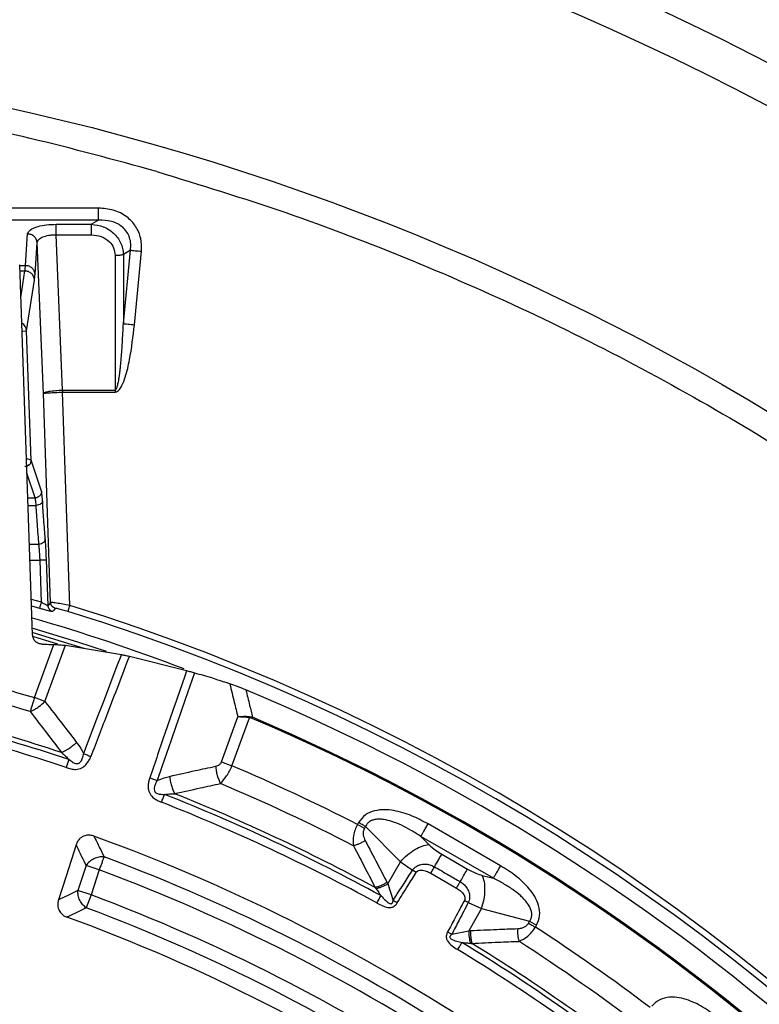
# Model space of a CAD drawing. Units: millimetres. Extents: x 400 to 16400, y 400 to 11480.
# Drawn here: x 6956 to 7072, y 3017 to 3171 of the extents above; entities that cross this region are included whole.
import ezdxf

# ---------------------------------------------------------------- set-up
doc = ezdxf.new("R2010")
doc.units = ezdxf.units.MM
doc.header["$LTSCALE"] = 40

msp = doc.modelspace()

# ---------------------------------------------------------------- linework, layer by layer
at = {"color": 7, "linetype": 'Continuous', "lineweight": 25}
for p, q in [((6968.46, 3141.58), (6767.83, 3141.58)), ((6968.46, 3139.71), (6767.83, 3139.71)), ((6961.83, 3139.06), (6967.37, 3139.06)), ((6968.46, 3139.71), (6967.37, 3139.06)), ((6957.03, 3132.6), (6957.36, 3137.54)), ((6962.83, 3113.14), (6961.83, 3137.41)), ((6961.83, 3137.41), (6967.37, 3137.41)), ((6958.53, 3131.24), (6958.86, 3136.19)), ((6959.83, 3112.63), (6958.86, 3136.19)), ((6971.05, 3134.22), (6971.05, 3113.14)), ((6973.45, 3134.99), (6972.34, 3134.34)), ((6972.34, 3123.53), (6973.45, 3134.99)), ((6972.34, 3134.34), (6972.34, 3123.53)), ((6974.07, 3123.36), (6975.17, 3134.83)), ((6958.16, 3074.86), (6956.13, 3132.73)), ((6956.14, 3132.6), (6957.03, 3132.6)), ((6956.17, 3131.76), (6956.95, 3131.76)), ((6956.31, 3127.63), (6956.95, 3131.76)), ((6957.22, 3122.39), (6958.44, 3130.34)), ((6956.51, 3122.36), (6957.22, 3122.39)), ((6957.92, 3102.19), (6957.22, 3122.39)), ((6960.97, 3079.94), (6959.83, 3112.63)), ((6963.98, 3079.47), (6962.82, 3112.81)), ((6962.83, 3113.14), (6962.83, 3112.81)), ((6962.83, 3113.14), (6971.05, 3113.14)), ((6962.83, 3112.81), (6971.05, 3112.81)), ((6959.55, 3097.33), (6957.92, 3102.19)), ((6958.55, 3096.3), (6957.27, 3100.13)), ((6957.41, 3096.3), (6958.55, 3096.3)), ((6957.45, 3095.12), (6958.71, 3095.12)), ((6957.66, 3089.04), (6959.14, 3089.04)), ((6957.75, 3086.55), (6959.32, 3086.55)), ((6959.55, 3079.97), (6959.32, 3086.55)), ((6960.57, 3079.44), (6960.32, 3086.58)), ((6959.55, 3079.97), (6957.96, 3080.42)), ((6958.2, 3075.26), (6966.17, 3072.8)), ((6958.3, 3074.61), (6962.06, 3073.47)), ((6958.43, 3065.06), (6961.46, 3073.37)), ((6960.08, 3064.46), (6963.28, 3073.25)), ((6963.28, 3073.25), (6972.03, 3071.79)), ((6973.28, 3071.54), (6982.24, 3069.31)), ((6958.43, 3065.06), (6957.77, 3062.88)), ((6960.08, 3064.46), (6958.43, 3065.06)), ((6987.67, 3055.01), (6990.24, 3062.05)), ((6989.32, 3054.41), (6992.05, 3061.93)), ((6992.05, 3061.93), (6992.06, 3062.08)), ((6992.54, 3061.99), (6992.06, 3062.08)), ((6987.67, 3055.01), (6989.32, 3054.41)), ((7009.12, 3045.54), (7008.95, 3045.24)), ((7010.03, 3044.62), (7008.95, 3045.24)), ((7010.2, 3044.92), (7010.03, 3044.62)), ((7010.2, 3044.92), (7015.68, 3039.42)), ((7031.33, 3038.78), (7019.98, 3045.33)), ((7018.85, 3043.37), (7020.12, 3042.1)), ((7030.2, 3036.82), (7018.85, 3043.37)), ((7022.12, 3040.58), (7026.14, 3038.26)), ((6966.51, 3038.82), (6965.24, 3034.91)), ((6968.57, 3038.15), (6966.51, 3038.82)), ((7013.68, 3035.95), (7015.68, 3039.42)), ((6968.57, 3038.15), (6967.29, 3034.24)), ((7018.12, 3037.73), (7017.55, 3038.09)), ((7028.46, 3037.28), (7030.2, 3036.82)), ((7013.68, 3035.95), (7014.54, 3033.37)), ((6967.29, 3034.24), (6965.24, 3034.91)), ((6967.29, 3034.24), (6966.54, 3032.21)), ((7026.28, 3033.05), (7028.36, 3032.1)), ((7028.36, 3032.1), (7026.36, 3028.63)), ((7028.36, 3032.1), (7035.86, 3030.1)), ((7035.69, 3029.81), (7035.86, 3030.1)), ((7035.86, 3030.1), (7036.94, 3029.48)), ((7036.77, 3029.18), (7036.94, 3029.48)), ((7023.04, 3028.43), (7023.69, 3028.08)), ((7023.69, 3028.08), (7026.36, 3028.63))]:
    msp.add_line(p, q, dxfattribs=at)
at = {"color": 7, "linetype": 'Continuous', "lineweight": 25, "flags": 128}
for points in [[(6960.97, 3079.94), (6960.74, 3079.66), (6960.57, 3079.44)], [(6959.27, 3079.01), (6958.03, 3079.37), (6958, 3079.38)], [(6961.68, 3079.02), (6961.45, 3078.74), (6961.28, 3078.52)], [(6958.17, 3075.92), (6965.18, 3073.78), (6969.68, 3072.31)], [(6959.63, 3073.42), (6959.64, 3073.42), (6959.65, 3073.42)], [(6972.03, 3071.79), (6971.29, 3069.86), (6970.55, 3067.93), (6969.81, 3065.99), (6969.07, 3064.06), (6968.32, 3062.13), (6967.58, 3060.19), (6966.84, 3058.26), (6966.1, 3056.33)], [(6983.44, 3068.96), (6982.72, 3066.85), (6981.99, 3064.75), (6981.27, 3062.64), (6980.54, 3060.54), (6979.82, 3058.44), (6979.09, 3056.33), (6978.37, 3054.23), (6977.64, 3052.12)], [(6964.95, 3042.04), (6963.39, 3037.17), (6962.2, 3033.44)], [(7020.41, 3037.62), (7022.66, 3036.32), (7024.43, 3035.3)]]:
    msp.add_lwpolyline(points, dxfattribs=at)
at = {"color": 7, "linetype": 'Continuous', "lineweight": 25}
for radius in [445, 439, 397.43]:
    msp.add_circle((6868.14, 2769.24), radius, dxfattribs=at)
for centre, radius, start, end in [((6955.74, 3122.32), 1.48, 2.6875, 60.5509), ((6868.14, 2769.24), 323.7, 306.7706, 72.8324), ((6868.14, 2769.24), 324.7, 306.7706, 72.8324), ((6868.14, 2769.24), 321.13, 69.2577, 73.7287), ((6868.14, 2769.24), 307.02, 73.0269, 77.0941), ((6868.14, 2769.24), 321.62, 28.6479, 67.4462), ((6868.14, 2769.24), 301.71, 71.513, 78.6096), ((6868.14, 2769.24), 302.4, 71.7834, 78.3419), ((6868.14, 2769.24), 300.41, 71.513, 78.6096), ((6868.14, 2769.24), 317.9, 28.6479, 66.9794), ((6868.14, 2769.24), 318.09, 28.6479, 66.9794), ((6868.14, 2769.24), 309.85, 62.9715, 66.9789), ((6868.14, 2769.24), 306.6, 62.7931, 67.0855), ((6868.14, 2769.24), 301.71, 61.3904, 68.487), ((6868.14, 2769.24), 302.4, 61.6581, 68.2166), ((6868.14, 2769.24), 300.41, 61.3904, 68.487), ((6868.14, 2769.24), 291.71, 55.9626, 70.0374), ((6868.14, 2769.24), 289.22, 56.4773, 69.5227), ((6868.14, 2769.24), 287.06, 56.4773, 69.5227), ((6868.14, 2769.24), 282.94, 56.5133, 69.4867), ((6868.14, 2769.24), 280.78, 56.5133, 69.4867), ((6868.14, 2769.24), 278.36, 56.0402, 69.9598), ((6868.14, 2769.24), 309.85, 52.9715, 57.0285), ((6868.14, 2769.24), 301.71, 51.3904, 58.6096), ((6868.14, 2769.24), 302.4, 51.6581, 58.3419), ((6868.14, 2769.24), 306.6, 52.7931, 57.2069), ((6868.14, 2769.24), 300.41, 51.3904, 58.6096)]:
    msp.add_arc(centre, radius, start, end, dxfattribs=at)
for points, knots in [([(6977.6, 3147.29), (6971.01, 3149.09), (6957.85, 3152.69), (6937.77, 3156.78), (6917.53, 3159.89), (6897.15, 3161.92), (6876.69, 3162.9), (6856.21, 3162.81), (6835.76, 3161.66), (6815.39, 3159.44), (6795.17, 3156.17), (6775.15, 3151.86), (6755.38, 3146.5), (6735.92, 3140.13), (6716.81, 3132.75), (6698.11, 3124.39), (6679.87, 3115.07), (6662.15, 3104.81), (6644.98, 3093.64), (6628.41, 3081.6), (6612.49, 3068.71), (6597.26, 3055.01), (6582.77, 3040.54), (6569.05, 3025.34), (6556.13, 3009.44), (6544.07, 2992.89), (6532.88, 2975.73), (6522.59, 2958.02), (6513.24, 2939.79), (6504.85, 2921.11), (6497.45, 2902.01), (6491.04, 2882.56), (6485.66, 2862.8), (6481.31, 2842.78), (6478.01, 2822.57), (6475.77, 2802.21), (6474.58, 2781.76), (6474.47, 2761.28), (6475.41, 2740.82), (6477.42, 2720.43), (6480.49, 2700.18), (6484.6, 2680.12), (6489.76, 2660.29), (6495.93, 2640.77), (6503.12, 2621.58), (6511.29, 2602.8), (6520.43, 2584.47), (6530.5, 2566.64), (6541.49, 2549.36), (6553.37, 2532.67), (6566.1, 2516.62), (6579.64, 2501.26), (6593.97, 2486.62), (6609.03, 2472.74), (6624.8, 2459.67), (6641.23, 2447.44), (6658.27, 2436.07), (6675.88, 2425.61), (6694.01, 2416.08), (6712.61, 2407.5), (6731.63, 2399.9), (6751.02, 2393.3), (6770.72, 2387.72), (6790.69, 2383.17), (6810.87, 2379.66), (6831.21, 2377.21), (6851.64, 2375.82), (6872.12, 2375.5), (6892.59, 2376.24), (6912.99, 2378.04), (6933.28, 2380.9), (6953.38, 2384.81), (6973.25, 2389.76), (6992.84, 2395.74), (7012.1, 2402.73), (7030.96, 2410.71), (7049.38, 2419.67), (7067.32, 2429.56), (7084.71, 2440.38), (7101.52, 2452.09), (7117.69, 2464.65), (7133.19, 2478.04), (7147.98, 2492.22), (7162, 2507.14), (7175.23, 2522.78), (7187.63, 2539.08), (7199.17, 2556), (7209.81, 2573.5), (7219.52, 2591.54), (7228.29, 2610.05), (7236.08, 2628.99), (7242.88, 2648.31), (7248.66, 2667.96), (7253.41, 2687.89), (7257.12, 2708.03), (7259.76, 2728.34), (7261.42, 2748.76), (7261.62, 2762.41), (7261.72, 2769.23)], [0, 0, 0, 0, 0.010416, 0.020834, 0.03125, 0.041666, 0.052084, 0.0625, 0.072916, 0.083334, 0.09375, 0.104166, 0.114584, 0.125, 0.135416, 0.145834, 0.15625, 0.166666, 0.177084, 0.1875, 0.197916, 0.208334, 0.21875, 0.229166, 0.239584, 0.25, 0.260416, 0.270834, 0.28125, 0.291666, 0.302084, 0.3125, 0.322916, 0.333333, 0.34375, 0.354166, 0.364583, 0.375, 0.385416, 0.395833, 0.40625, 0.416666, 0.427083, 0.4375, 0.447916, 0.458333, 0.46875, 0.479166, 0.489583, 0.5, 0.510416, 0.520833, 0.53125, 0.541666, 0.552084, 0.5625, 0.572916, 0.583334, 0.59375, 0.604166, 0.614584, 0.625, 0.635416, 0.645834, 0.65625, 0.666666, 0.677083, 0.6875, 0.697916, 0.708333, 0.71875, 0.729166, 0.739583, 0.75, 0.760415, 0.770833, 0.78125, 0.791665, 0.802083, 0.8125, 0.822916, 0.833333, 0.84375, 0.854166, 0.864583, 0.875, 0.885415, 0.895833, 0.90625, 0.916665, 0.927083, 0.937499, 0.947915, 0.958333, 0.968749, 0.979165, 0.989583, 1, 1, 1, 1]), ([(6977.6, 3147.29), (6984.34, 3145.23), (6997.81, 3141.1), (7017.57, 3133.54), (7036.91, 3125.01), (7055.77, 3115.43), (7074.08, 3104.86), (7091.8, 3093.32), (7108.88, 3080.85), (7125.26, 3067.48), (7140.9, 3053.24), (7155.75, 3038.19), (7169.77, 3022.36), (7182.93, 3005.81), (7195.17, 2988.57), (7206.48, 2970.7), (7216.8, 2952.24), (7226.12, 2933.26), (7234.41, 2913.81), (7241.65, 2893.94), (7247.8, 2873.71), (7252.86, 2853.18), (7256.82, 2832.4), (7259.63, 2811.45), (7261.4, 2790.37), (7261.62, 2776.28), (7261.72, 2769.23)], [0, 0, 0, 0, 0.041665, 0.083337, 0.125001, 0.166666, 0.208338, 0.250002, 0.291667, 0.333339, 0.375003, 0.416668, 0.45834, 0.500004, 0.541669, 0.583341, 0.625006, 0.666671, 0.708343, 0.750007, 0.791672, 0.833343, 0.875007, 0.916669, 0.958339, 1, 1, 1, 1]), ([(6975.17, 3134.83), (6975.18, 3135.51), (6975.19, 3136.87), (6974.36, 3138.79), (6972.87, 3140.37), (6970.81, 3141.4), (6969.24, 3141.52), (6968.46, 3141.58)], [0, 0, 0, 0, 0.1871682, 0.3758559, 0.5644176, 0.7837556, 1, 1, 1, 1]), ([(6957.36, 3137.54), (6957.46, 3137.77), (6957.64, 3138.21), (6958.83, 3138.71), (6960.29, 3139.01), (6961.32, 3139.04), (6961.83, 3139.06)], [0, 0, 0, 0, 0.27891, 0.558449, 0.779168, 1, 1, 1, 1]), ([(6967.37, 3139.06), (6967.99, 3138.97), (6969.23, 3138.8), (6970.6, 3137.93), (6971.45, 3136.99), (6971.94, 3136.17), (6972.26, 3135.28), (6972.32, 3134.66), (6972.34, 3134.34)], [0, 0, 0, 0, 0.2470165, 0.4957223, 0.6235287, 0.7475641, 0.8733539, 1, 1, 1, 1]), ([(6973.45, 3134.99), (6973.48, 3135.34), (6973.54, 3136), (6973.35, 3136.98), (6972.93, 3137.87), (6972.28, 3138.61), (6971.45, 3139.16), (6970.18, 3139.67), (6969.14, 3139.69), (6968.46, 3139.71)], [0, 0, 0, 0, 0.1289046, 0.2483928, 0.3699179, 0.4925654, 0.6121916, 0.7424946, 1, 1, 1, 1]), ([(6958.86, 3136.19), (6958.91, 3136.35), (6959.01, 3136.68), (6959.68, 3137.09), (6960.5, 3137.32), (6961.25, 3137.4), (6961.64, 3137.41), (6961.83, 3137.41)], [0, 0, 0, 0, 0.251533, 0.5016931, 0.7504816, 0.8751481, 1, 1, 1, 1]), ([(6967.37, 3137.41), (6967.89, 3137.36), (6968.92, 3137.26), (6970.15, 3136.47), (6970.92, 3135.39), (6971.01, 3134.61), (6971.05, 3134.22)], [0, 0, 0, 0, 0.286205, 0.566476, 0.78358, 1, 1, 1, 1]), ([(6956.95, 3131.76), (6956.96, 3131.89), (6957, 3132.11), (6957.02, 3132.45), (6957.03, 3132.6)], [0, 0, 0, 0, 0.55997, 1, 1, 1, 1]), ([(6958.44, 3130.34), (6958.46, 3130.47), (6958.49, 3130.71), (6958.52, 3131.08), (6958.53, 3131.24)], [0, 0, 0, 0, 0.559966, 1, 1, 1, 1]), ([(6971.05, 3113.14), (6971.06, 3113.14), (6971.08, 3113.14), (6971.12, 3113.16), (6971.2, 3113.23), (6971.32, 3113.45), (6971.45, 3113.87), (6971.56, 3114.38), (6971.66, 3114.94), (6971.74, 3115.45), (6971.81, 3116.03), (6971.88, 3116.65), (6971.95, 3117.37), (6972.07, 3118.67), (6972.21, 3120.73), (6972.3, 3122.54), (6972.34, 3123.53)], [0, 0, 0, 0, 0.002615, 0.005401, 0.011993, 0.031269, 0.077113, 0.136143, 0.179304, 0.237017, 0.283739, 0.34534, 0.413447, 0.488069, 0.717544, 1, 1, 1, 1]), ([(6971.05, 3112.81), (6971.19, 3112.85), (6971.46, 3112.91), (6971.82, 3113.31), (6972.26, 3114.03), (6972.82, 3115.6), (6973.55, 3118.77), (6973.86, 3121.53), (6974.07, 3123.36)], [0, 0, 0, 0, 0.037511, 0.072097, 0.136907, 0.262847, 0.509922, 1, 1, 1, 1]), ([(6959.83, 3112.63), (6959.85, 3112.66), (6959.89, 3112.72), (6960.18, 3112.83), (6960.74, 3112.96), (6961.67, 3113.08), (6962.44, 3113.12), (6962.81, 3113.14)], [0, 0, 0, 0, 0.155418, 0.290865, 0.501051, 0.757653, 1, 1, 1, 1]), ([(6959.83, 3112.63), (6959.85, 3112.64), (6959.9, 3112.65), (6960.19, 3112.68), (6960.75, 3112.72), (6961.68, 3112.77), (6962.45, 3112.8), (6962.82, 3112.81)], [0, 0, 0, 0, 0.155444, 0.290903, 0.501063, 0.757649, 1, 1, 1, 1]), ([(6962.81, 3113.14), (6962.81, 3113.14), (6962.82, 3113.14), (6962.82, 3113.14), (6962.83, 3113.14)], [0, 0, 0, 0, 0.560009, 1, 1, 1, 1]), ([(6962.81, 3113.14), (6962.81, 3113.08), (6962.81, 3112.97), (6962.82, 3112.86), (6962.82, 3112.81)], [0, 0, 0, 0, 0.559967, 1, 1, 1, 1]), ([(6962.82, 3112.81), (6962.82, 3112.81), (6962.82, 3112.81), (6962.82, 3112.81), (6962.83, 3112.81)], [0, 0, 0, 0, 0.559915, 1, 1, 1, 1]), ([(6971.05, 3113.14), (6971.05, 3113.08), (6971.05, 3112.97), (6971.05, 3112.86), (6971.05, 3112.81)], [0, 0, 0, 0, 0.559967, 1, 1, 1, 1]), ([(6957.91, 3102.2), (6957.9, 3102.06), (6957.88, 3101.8), (6957.65, 3101.46), (6957.32, 3101.22), (6957.05, 3101.19), (6956.92, 3101.17)], [0, 0, 0, 0, 0.249992, 0.5, 0.750008, 1, 1, 1, 1]), ([(6957.91, 3102.2), (6957.87, 3102.21), (6957.78, 3102.24), (6957.49, 3102.32), (6957.26, 3102.4), (6957.19, 3102.42)], [0, 0, 0, 0, 0.408939, 0.81794, 1, 1, 1, 1]), ([(6957.92, 3102.19), (6957.92, 3102.19), (6957.92, 3102.19), (6957.92, 3102.2), (6957.91, 3102.2)], [0, 0, 0, 0, 0.5600103, 1, 1, 1, 1]), ([(6959.7, 3095.76), (6959.67, 3096.2), (6959.62, 3096.99), (6959.57, 3097.23), (6959.55, 3097.33)], [0, 0, 0, 0, 0.559185, 1, 1, 1, 1]), ([(6958.71, 3095.12), (6958.69, 3095.28), (6958.67, 3095.59), (6958.62, 3095.93), (6958.58, 3096.19), (6958.56, 3096.26), (6958.55, 3096.3)], [0, 0, 0, 0, 0.250009, 0.500026, 0.748478, 1, 1, 1, 1]), ([(6959.7, 3095.76), (6959.69, 3095.68), (6959.66, 3095.52), (6959.42, 3095.32), (6959.1, 3095.17), (6958.84, 3095.14), (6958.71, 3095.12)], [0, 0, 0, 0, 0.249992, 0.5, 0.750008, 1, 1, 1, 1]), ([(6959.14, 3089.04), (6959.06, 3090.03), (6958.91, 3091.8), (6958.77, 3094.11), (6958.71, 3095.12)], [0, 0, 0, 0, 0.559856, 1, 1, 1, 1]), ([(6960.14, 3089.91), (6960.06, 3090.86), (6959.91, 3092.56), (6959.77, 3094.78), (6959.7, 3095.76)], [0, 0, 0, 0, 0.559856, 1, 1, 1, 1]), ([(6960.14, 3089.91), (6960.12, 3089.8), (6960.09, 3089.58), (6959.86, 3089.29), (6959.53, 3089.09), (6959.27, 3089.06), (6959.14, 3089.04)], [0, 0, 0, 0, 0.249992, 0.5, 0.750008, 1, 1, 1, 1]), ([(6959.32, 3086.55), (6959.31, 3086.77), (6959.28, 3087.27), (6959.24, 3087.96), (6959.19, 3088.52), (6959.16, 3088.84), (6959.14, 3088.98), (6959.14, 3089.02), (6959.14, 3089.04), (6959.14, 3089.04)], [0, 0, 0, 0, 0.2337, 0.49975, 0.749612, 0.927689, 0.977091, 0.991857, 1, 1, 1, 1]), ([(6960.32, 3086.58), (6960.3, 3086.95), (6960.28, 3087.68), (6960.21, 3088.9), (6960.17, 3089.53), (6960.14, 3089.91)], [0, 0, 0, 0, 0.280591, 0.56116, 1, 1, 1, 1]), ([(6960.57, 3079.44), (6960.56, 3079.44), (6960.55, 3079.43), (6960.48, 3079.45), (6960.38, 3079.5), (6960.2, 3079.59), (6959.92, 3079.75), (6959.67, 3079.89), (6959.55, 3079.97)], [0, 0, 0, 0, 0.118724, 0.2390891, 0.3574442, 0.4840599, 0.7384067, 1, 1, 1, 1]), ([(6963.98, 3079.47), (6963.6, 3079.54), (6962.84, 3079.68), (6961.86, 3079.85), (6961.14, 3079.95), (6961.03, 3079.95), (6960.97, 3079.94)], [0, 0, 0, 0, 0.249077, 0.498897, 0.749211, 1, 1, 1, 1]), ([(6961.68, 3079.02), (6961.58, 3079.06), (6961.39, 3079.14), (6961.16, 3079.36), (6961.01, 3079.63), (6960.98, 3079.84), (6960.97, 3079.94)], [0, 0, 0, 0, 0.249998, 0.5, 0.750002, 1, 1, 1, 1]), ([(6961.28, 3078.52), (6961.23, 3078.52), (6961.13, 3078.52), (6960.57, 3078.65), (6959.92, 3078.82), (6959.48, 3078.95), (6959.27, 3079.01)], [0, 0, 0, 0, 0.283055, 0.563629, 0.782754, 1, 1, 1, 1]), ([(6961.28, 3078.52), (6961.18, 3078.56), (6960.99, 3078.64), (6960.76, 3078.86), (6960.61, 3079.13), (6960.58, 3079.34), (6960.57, 3079.44)], [0, 0, 0, 0, 0.249998, 0.5, 0.750002, 1, 1, 1, 1]), ([(6963.69, 3078.51), (6963.41, 3078.6), (6962.84, 3078.77), (6962.18, 3078.94), (6961.77, 3079.03), (6961.71, 3079.02), (6961.68, 3079.02)], [0, 0, 0, 0, 0.28232, 0.562452, 0.781462, 1, 1, 1, 1]), ([(6959.63, 3073.42), (6959.44, 3073.44), (6959.06, 3073.49), (6958.58, 3073.82), (6958.24, 3074.29), (6958.18, 3074.67), (6958.16, 3074.86)], [0, 0, 0, 0, 0.25, 0.499955, 0.74995, 1, 1, 1, 1]), ([(6959.65, 3073.42), (6959.99, 3073.41), (6960.59, 3073.4), (6961.2, 3073.38), (6961.46, 3073.37)], [0, 0, 0, 0, 0.560017, 1, 1, 1, 1]), ([(6961.46, 3073.37), (6961.77, 3073.36), (6962.41, 3073.33), (6962.99, 3073.28), (6963.28, 3073.25)], [0, 0, 0, 0, 0.491937, 1, 1, 1, 1]), ([(6937.86, 3070.57), (6941.73, 3069.64), (6948.63, 3067.97), (6955.44, 3065.95), (6958.43, 3065.06)], [0, 0, 0, 0, 0.559994, 1, 1, 1, 1]), ([(6973.28, 3071.54), (6972.14, 3068.57), (6970.13, 3063.35), (6968.13, 3058.13), (6967.27, 3055.87)], [0, 0, 0, 0, 0.568213, 1, 1, 1, 1]), ([(6972.03, 3071.79), (6972.21, 3071.76), (6972.6, 3071.67), (6973.04, 3071.59), (6973.28, 3071.54)], [0, 0, 0, 0, 0.456856, 1, 1, 1, 1]), ([(6982.24, 3069.31), (6981.15, 3066.13), (6979.22, 3060.53), (6977.29, 3054.94), (6976.46, 3052.53)], [0, 0, 0, 0, 0.568715, 1, 1, 1, 1]), ([(6982.24, 3069.31), (6982.45, 3069.25), (6982.87, 3069.12), (6983.25, 3069.01), (6983.44, 3068.96)], [0, 0, 0, 0, 0.48983, 1, 1, 1, 1]), ([(6983.44, 3068.96), (6984.38, 3068.69), (6986.06, 3068.22), (6987.71, 3067.66), (6988.44, 3067.42)], [0, 0, 0, 0, 0.5609722, 1, 1, 1, 1]), ([(6988.99, 3067.22), (6988.89, 3067.26), (6988.7, 3067.32), (6988.52, 3067.39), (6988.44, 3067.42)], [0, 0, 0, 0, 0.560004, 1, 1, 1, 1]), ([(6991.5, 3066.26), (6991.07, 3066.44), (6990.19, 3066.8), (6989.39, 3067.08), (6988.99, 3067.22)], [0, 0, 0, 0, 0.499361, 1, 1, 1, 1]), ([(6988.99, 3067.22), (6989.22, 3066.26), (6989.64, 3064.53), (6990.05, 3062.81), (6990.24, 3062.05)], [0, 0, 0, 0, 0.559836, 1, 1, 1, 1]), ([(6991.5, 3066.26), (6991.7, 3065.47), (6992.04, 3064.04), (6992.39, 3062.62), (6992.54, 3061.99)], [0, 0, 0, 0, 0.55986, 1, 1, 1, 1]), ([(6957.77, 3062.88), (6958.01, 3062.99), (6958.47, 3063.21), (6959.28, 3063.73), (6959.77, 3064.18), (6960.08, 3064.46)], [0, 0, 0, 0, 0.306715, 0.570206, 1, 1, 1, 1]), ([(6960.08, 3064.46), (6961.01, 3063.27), (6962.67, 3061.14), (6964.31, 3058.99), (6965.03, 3058.05)], [0, 0, 0, 0, 0.560499, 1, 1, 1, 1]), ([(6957.77, 3062.88), (6958.69, 3061.69), (6960.34, 3059.57), (6961.96, 3057.43), (6962.68, 3056.48)], [0, 0, 0, 0, 0.560515, 1, 1, 1, 1]), ([(6992.06, 3062.08), (6991.74, 3062.09), (6991.11, 3062.1), (6990.53, 3062.07), (6990.24, 3062.05)], [0, 0, 0, 0, 0.499836, 1, 1, 1, 1]), ([(6992.05, 3061.93), (6991.74, 3061.96), (6991.1, 3062.02), (6990.52, 3062.04), (6990.24, 3062.05)], [0, 0, 0, 0, 0.499843, 1, 1, 1, 1]), ([(6992.46, 3061.82), (6992.39, 3061.85), (6992.26, 3061.9), (6992.11, 3061.92), (6992.05, 3061.93)], [0, 0, 0, 0, 0.5659006, 1, 1, 1, 1]), ([(6965.03, 3058.05), (6964.86, 3057.89), (6964.5, 3057.56), (6963.9, 3057.12), (6963.29, 3056.75), (6962.88, 3056.57), (6962.68, 3056.48)], [0, 0, 0, 0, 0.25, 0.5, 0.75, 1, 1, 1, 1]), ([(6965.03, 3058.05), (6965.25, 3057.75), (6965.65, 3057.2), (6965.96, 3056.6), (6966.1, 3056.33)], [0, 0, 0, 0, 0.557092, 1, 1, 1, 1]), ([(6962.68, 3056.48), (6962.89, 3056.3), (6963.29, 3055.95), (6963.64, 3055.56), (6963.81, 3055.38)], [0, 0, 0, 0, 0.527548, 1, 1, 1, 1]), ([(6963.4, 3054.14), (6963.65, 3054.06), (6964.14, 3053.91), (6964.98, 3053.79), (6965.71, 3053.97), (6966.3, 3054.37), (6966.71, 3054.82), (6966.98, 3055.25), (6967.12, 3055.54), (6967.2, 3055.7), (6967.24, 3055.81), (6967.27, 3055.87)], [0, 0, 0, 0, 0.159868, 0.323521, 0.514523, 0.612847, 0.756937, 0.888917, 0.928328, 0.955605, 1, 1, 1, 1]), ([(6966.1, 3056.33), (6966.09, 3056.27), (6966.06, 3056.07), (6965.97, 3055.67), (6965.78, 3055.2), (6965.52, 3054.88), (6965.31, 3054.75), (6965.13, 3054.7), (6964.79, 3054.72), (6964.33, 3054.99), (6964, 3055.24), (6963.81, 3055.38)], [0, 0, 0, 0, 0.047111, 0.174865, 0.352816, 0.475466, 0.519698, 0.559123, 0.633747, 0.801601, 1, 1, 1, 1]), ([(6979.57, 3052.76), (6980.91, 3053.06), (6983.3, 3053.6), (6985.7, 3054.11), (6986.76, 3054.33)], [0, 0, 0, 0, 0.559545, 1, 1, 1, 1]), ([(6986.76, 3054.33), (6986.88, 3054.36), (6987.1, 3054.42), (6987.37, 3054.58), (6987.57, 3054.78), (6987.64, 3054.93), (6987.67, 3055.01)], [0, 0, 0, 0, 0.317828, 0.602269, 0.805803, 1, 1, 1, 1]), ([(6986.76, 3054.33), (6986.79, 3054.1), (6986.84, 3053.62), (6987.01, 3052.91), (6987.24, 3052.23), (6987.42, 3051.83), (6987.52, 3051.64)], [0, 0, 0, 0, 0.25, 0.5, 0.75, 1, 1, 1, 1]), ([(6987.52, 3051.64), (6987.85, 3052.01), (6988.36, 3052.57), (6988.95, 3053.58), (6989.2, 3054.13), (6989.32, 3054.41)], [0, 0, 0, 0, 0.493706, 0.748818, 1, 1, 1, 1]), ([(6976.46, 3052.53), (6976.44, 3052.46), (6976.4, 3052.35), (6976.35, 3052.18), (6976.28, 3051.87), (6976.2, 3051.36), (6976.24, 3050.75), (6976.43, 3050.07), (6976.88, 3049.46), (6977.59, 3049.01), (6978.07, 3048.81), (6978.31, 3048.71)], [0, 0, 0, 0, 0.044395, 0.071672, 0.111083, 0.243063, 0.387153, 0.485477, 0.676479, 0.840132, 1, 1, 1, 1]), ([(6977.64, 3052.12), (6977.61, 3052.08), (6977.57, 3052), (6977.5, 3051.88), (6977.43, 3051.75), (6977.34, 3051.56), (6977.25, 3051.31), (6977.16, 3050.96), (6977.16, 3050.64), (6977.24, 3050.41), (6977.34, 3050.25), (6977.62, 3050.05), (6978.14, 3049.96), (6978.56, 3049.94), (6978.78, 3049.93)], [0, 0, 0, 0, 0.04709, 0.076091, 0.117345, 0.174857, 0.252437, 0.353096, 0.475693, 0.519905, 0.559313, 0.633905, 0.801687, 1, 1, 1, 1]), ([(6977.64, 3052.12), (6978, 3052.27), (6978.63, 3052.53), (6979.28, 3052.69), (6979.57, 3052.76)], [0, 0, 0, 0, 0.562726, 1, 1, 1, 1]), ([(6979.57, 3052.76), (6979.6, 3052.52), (6979.66, 3052.04), (6979.84, 3051.33), (6980.07, 3050.64), (6980.27, 3050.24), (6980.37, 3050.05)], [0, 0, 0, 0, 0.25, 0.5, 0.75, 1, 1, 1, 1]), ([(6980.37, 3050.05), (6981.7, 3050.35), (6984.08, 3050.89), (6986.47, 3051.41), (6987.52, 3051.64)], [0, 0, 0, 0, 0.559531, 1, 1, 1, 1]), ([(6978.78, 3049.93), (6979.03, 3049.96), (6979.56, 3050.03), (6980.09, 3050.04), (6980.37, 3050.05)], [0, 0, 0, 0, 0.472503, 1, 1, 1, 1]), ([(7019.98, 3045.33), (7019.14, 3045.78), (7017.44, 3046.68), (7015.1, 3047.39), (7013.13, 3047.59), (7011.6, 3047.44), (7010.1, 3046.83), (7009.45, 3045.97), (7009.12, 3045.54)], [0, 0, 0, 0, 0.2398362, 0.4830253, 0.6074119, 0.7350057, 0.8666726, 1, 1, 1, 1]), ([(7018.85, 3043.37), (7018.35, 3043.69), (7017.37, 3044.33), (7015.87, 3045.12), (7014.43, 3045.7), (7013.29, 3045.99), (7012.49, 3046.07), (7011.93, 3046.06), (7011.4, 3045.96), (7010.89, 3045.74), (7010.47, 3045.39), (7010.29, 3045.08), (7010.2, 3044.92)], [0, 0, 0, 0, 0.184094, 0.36154, 0.527246, 0.664676, 0.723256, 0.775675, 0.835944, 0.889973, 0.944483, 1, 1, 1, 1]), ([(7008.95, 3045.24), (7008.82, 3044.96), (7008.54, 3044.4), (7008.24, 3043.22), (7008.29, 3042.43), (7008.32, 3041.91)], [0, 0, 0, 0, 0.251145, 0.509702, 1, 1, 1, 1]), ([(7010.03, 3044.62), (7009.96, 3044.45), (7009.81, 3044.11), (7009.84, 3043.43), (7010.03, 3043), (7010.15, 3042.73)], [0, 0, 0, 0, 0.257671, 0.530304, 1, 1, 1, 1]), ([(6967.74, 3043.42), (6967.55, 3043.48), (6967.19, 3043.58), (6966.58, 3043.58), (6966.03, 3043.4), (6965.55, 3043.06), (6965.17, 3042.62), (6965.02, 3042.24), (6964.95, 3042.04)], [0, 0, 0, 0, 0.163882, 0.320251, 0.515357, 0.64866, 0.819229, 1, 1, 1, 1]), ([(6967.74, 3043.42), (6968.03, 3042.82), (6968.56, 3041.74), (6969.09, 3040.66), (6969.32, 3040.18)], [0, 0, 0, 0, 0.560109, 1, 1, 1, 1]), ([(6964.95, 3042.04), (6965.24, 3041.44), (6965.76, 3040.37), (6966.28, 3039.29), (6966.51, 3038.82)], [0, 0, 0, 0, 0.560113, 1, 1, 1, 1]), ([(7010.15, 3042.73), (7010, 3042.64), (7009.72, 3042.45), (7009.25, 3042.22), (7008.78, 3042.03), (7008.47, 3041.95), (7008.32, 3041.91)], [0, 0, 0, 0, 0.25, 0.5, 0.75, 1, 1, 1, 1]), ([(7008.32, 3041.91), (7008.96, 3040.7), (7010.1, 3038.53), (7011.21, 3036.35), (7011.7, 3035.39)], [0, 0, 0, 0, 0.560468, 1, 1, 1, 1]), ([(7010.15, 3042.73), (7010.79, 3041.51), (7011.94, 3039.34), (7013.06, 3037.16), (7013.56, 3036.2)], [0, 0, 0, 0, 0.560458, 1, 1, 1, 1]), ([(7020.12, 3042.1), (7020.45, 3041.79), (7021.04, 3041.25), (7021.79, 3040.78), (7022.12, 3040.58)], [0, 0, 0, 0, 0.561563, 1, 1, 1, 1]), ([(7015.68, 3039.42), (7016.01, 3039.18), (7016.6, 3038.73), (7017.26, 3038.29), (7017.55, 3038.09)], [0, 0, 0, 0, 0.559606, 1, 1, 1, 1]), ([(7017.55, 3038.09), (7017.56, 3038.11), (7017.59, 3038.15), (7017.64, 3038.22), (7017.69, 3038.28), (7017.77, 3038.38), (7017.9, 3038.5), (7018.11, 3038.66), (7018.44, 3038.85), (7018.99, 3039.03), (7019.68, 3039.06), (7020.4, 3038.92), (7020.8, 3038.72), (7020.99, 3038.62)], [0, 0, 0, 0, 0.0229551, 0.038561, 0.0592197, 0.0904902, 0.1364785, 0.1983501, 0.2938738, 0.4348244, 0.6486504, 0.8301163, 1, 1, 1, 1]), ([(7020.99, 3038.62), (7021.74, 3038.19), (7023.08, 3037.41), (7024.42, 3036.64), (7025.01, 3036.3)], [0, 0, 0, 0, 0.559999, 1, 1, 1, 1]), ([(7026.14, 3038.26), (7026.58, 3038.03), (7027.36, 3037.61), (7028.13, 3037.38), (7028.46, 3037.28)], [0, 0, 0, 0, 0.557486, 1, 1, 1, 1]), ([(7036.94, 3029.48), (7037.15, 3029.98), (7037.57, 3030.97), (7037.34, 3032.57), (7036.72, 3033.97), (7035.56, 3035.58), (7033.77, 3037.25), (7032.14, 3038.27), (7031.33, 3038.78)], [0, 0, 0, 0, 0.133367, 0.264961, 0.392607, 0.517088, 0.760364, 1, 1, 1, 1]), ([(7014.54, 3033.37), (7015.1, 3034.26), (7016.1, 3035.83), (7017.11, 3037.41), (7017.55, 3038.09)], [0, 0, 0, 0, 0.564649, 1, 1, 1, 1]), ([(7015.17, 3032.97), (7015.72, 3033.87), (7016.7, 3035.46), (7017.69, 3037.04), (7018.12, 3037.73)], [0, 0, 0, 0, 0.564666, 1, 1, 1, 1]), ([(7018.12, 3037.73), (7018.14, 3037.75), (7018.17, 3037.8), (7018.24, 3037.87), (7018.32, 3037.93), (7018.46, 3038.02), (7018.66, 3038.08), (7019.1, 3038.11), (7019.71, 3037.98), (7020.18, 3037.73), (7020.41, 3037.62)], [0, 0, 0, 0, 0.029549, 0.069553, 0.119327, 0.154559, 0.268596, 0.362668, 0.689602, 1, 1, 1, 1]), ([(7035.86, 3030.1), (7035.95, 3030.26), (7036.14, 3030.57), (7036.23, 3031.11), (7036.17, 3031.66), (7035.92, 3032.35), (7035.5, 3033), (7034.97, 3033.6), (7034.26, 3034.29), (7033.2, 3035.11), (7031.76, 3036.02), (7030.73, 3036.55), (7030.2, 3036.82)], [0, 0, 0, 0, 0.055558, 0.110079, 0.164094, 0.224314, 0.335178, 0.400477, 0.472831, 0.638423, 0.815992, 1, 1, 1, 1]), ([(7013.56, 3036.2), (7013.41, 3036.1), (7013.12, 3035.92), (7012.65, 3035.69), (7012.17, 3035.5), (7011.86, 3035.43), (7011.7, 3035.39)], [0, 0, 0, 0, 0.2500001, 0.5000003, 0.7500004, 1, 1, 1, 1]), ([(7011.7, 3035.39), (7011.73, 3035.36), (7011.78, 3035.29), (7011.83, 3035.23), (7011.85, 3035.19)], [0, 0, 0, 0, 0.503966, 1, 1, 1, 1]), ([(7013.68, 3035.95), (7013.54, 3035.87), (7013.25, 3035.69), (7012.78, 3035.48), (7012.31, 3035.3), (7012, 3035.23), (7011.85, 3035.19)], [0, 0, 0, 0, 0.25, 0.5, 0.75, 1, 1, 1, 1]), ([(7011.85, 3035.19), (7011.99, 3034.99), (7012.25, 3034.64), (7012.5, 3034.27), (7012.61, 3034.11)], [0, 0, 0, 0, 0.559933, 1, 1, 1, 1]), ([(7013.56, 3036.2), (7013.58, 3036.15), (7013.62, 3036.07), (7013.66, 3035.99), (7013.68, 3035.95)], [0, 0, 0, 0, 0.559725, 1, 1, 1, 1]), ([(7024.43, 3035.3), (7024.65, 3035.15), (7025.1, 3034.87), (7025.52, 3034.4), (7025.72, 3034), (7025.77, 3033.76), (7025.75, 3033.56), (7025.71, 3033.44), (7025.69, 3033.39), (7025.68, 3033.37)], [0, 0, 0, 0, 0.311918, 0.640899, 0.734625, 0.850449, 0.931527, 0.970099, 1, 1, 1, 1]), ([(7025.01, 3036.3), (7025.2, 3036.18), (7025.57, 3035.93), (7026.06, 3035.38), (7026.37, 3034.76), (7026.52, 3034.06), (7026.47, 3033.53), (7026.34, 3033.18), (7026.29, 3033.08), (7026.28, 3033.05)], [0, 0, 0, 0, 0.171254, 0.352948, 0.569335, 0.710952, 0.910877, 0.976268, 1, 1, 1, 1]), ([(6965.24, 3034.91), (6964.67, 3034.63), (6963.66, 3034.14), (6962.65, 3033.65), (6962.2, 3033.44)], [0, 0, 0, 0, 0.5601, 1, 1, 1, 1]), ([(7012.61, 3034.11), (7012.86, 3033.85), (7013.28, 3033.41), (7013.8, 3032.96), (7014.13, 3032.85), (7014.24, 3032.86), (7014.31, 3032.89), (7014.37, 3032.93), (7014.44, 3033.02), (7014.48, 3033.11), (7014.51, 3033.24), (7014.53, 3033.31), (7014.54, 3033.37)], [0, 0, 0, 0, 0.400711, 0.67982, 0.748898, 0.772089, 0.79722, 0.827592, 0.859825, 0.913237, 0.941165, 1, 1, 1, 1]), ([(6962.2, 3033.44), (6962.16, 3033.26), (6962.07, 3032.91), (6962.09, 3032.39), (6962.24, 3031.85), (6962.55, 3031.36), (6963.02, 3030.96), (6963.36, 3030.81), (6963.53, 3030.74)], [0, 0, 0, 0, 0.163476, 0.31917, 0.459653, 0.66472, 0.837178, 1, 1, 1, 1]), ([(6966.54, 3032.21), (6965.97, 3031.94), (6964.97, 3031.45), (6963.97, 3030.96), (6963.53, 3030.74)], [0, 0, 0, 0, 0.560104, 1, 1, 1, 1]), ([(7011.99, 3032.96), (7012.3, 3032.8), (7012.92, 3032.48), (7013.69, 3032.24), (7014.2, 3032.27), (7014.44, 3032.32), (7014.65, 3032.42), (7014.83, 3032.56), (7014.95, 3032.68), (7015.07, 3032.82), (7015.13, 3032.91), (7015.17, 3032.97)], [0, 0, 0, 0, 0.291487, 0.59379, 0.651134, 0.715876, 0.799362, 0.843752, 0.908694, 0.939515, 1, 1, 1, 1]), ([(7015.17, 3032.97), (7015.06, 3033.04), (7014.84, 3033.17), (7014.64, 3033.3), (7014.54, 3033.37)], [0, 0, 0, 0, 0.500001, 1, 1, 1, 1]), ([(7025.68, 3033.37), (7025.19, 3032.45), (7024.31, 3030.81), (7023.43, 3029.16), (7023.04, 3028.43)], [0, 0, 0, 0, 0.555361, 1, 1, 1, 1]), ([(7026.28, 3033.05), (7025.8, 3032.13), (7024.94, 3030.47), (7024.08, 3028.82), (7023.69, 3028.08)], [0, 0, 0, 0, 0.5553771, 1, 1, 1, 1]), ([(7026.63, 3028.65), (7028.01, 3028.72), (7030.46, 3028.83), (7032.92, 3028.92), (7034, 3028.96)], [0, 0, 0, 0, 0.559542, 1, 1, 1, 1]), ([(7034, 3028.96), (7033.99, 3028.79), (7033.97, 3028.45), (7034, 3027.93), (7034.07, 3027.42), (7034.16, 3027.12), (7034.2, 3026.97)], [0, 0, 0, 0, 0.25, 0.5, 0.75, 1, 1, 1, 1]), ([(7034, 3028.96), (7034.19, 3028.98), (7034.56, 3029.01), (7035.05, 3029.19), (7035.44, 3029.46), (7035.61, 3029.69), (7035.69, 3029.81)], [0, 0, 0, 0, 0.3045948, 0.589055, 0.7981804, 1, 1, 1, 1]), ([(7034.2, 3026.97), (7034.66, 3027.2), (7035.38, 3027.56), (7036.24, 3028.4), (7036.6, 3028.92), (7036.77, 3029.18)], [0, 0, 0, 0, 0.490298, 0.7488613, 1, 1, 1, 1]), ([(7023.04, 3028.43), (7023, 3028.36), (7022.95, 3028.26), (7022.89, 3028.08), (7022.84, 3027.92), (7022.82, 3027.7), (7022.84, 3027.47), (7022.91, 3027.23), (7023.15, 3026.78), (7023.73, 3026.24), (7024.32, 3025.86), (7024.62, 3025.67)], [0, 0, 0, 0, 0.0631257, 0.0957135, 0.1588588, 0.2021384, 0.2857684, 0.3505139, 0.4076037, 0.7087169, 1, 1, 1, 1]), ([(7023.69, 3028.08), (7023.65, 3028.04), (7023.59, 3027.99), (7023.5, 3027.9), (7023.44, 3027.81), (7023.4, 3027.72), (7023.39, 3027.64), (7023.41, 3027.57), (7023.45, 3027.47), (7023.76, 3027.19), (7024.43, 3027), (7025.02, 3026.85), (7025.29, 3026.79)], [0, 0, 0, 0, 0.061317, 0.090672, 0.14223, 0.173529, 0.204053, 0.229116, 0.252338, 0.321552, 0.682627, 1, 1, 1, 1]), ([(7026.36, 3028.63), (7026.36, 3028.47), (7026.35, 3028.13), (7026.4, 3027.62), (7026.48, 3027.12), (7026.57, 3026.82), (7026.62, 3026.67)], [0, 0, 0, 0, 0.2500002, 0.5000004, 0.7500004, 1, 1, 1, 1]), ([(7026.36, 3028.63), (7026.41, 3028.64), (7026.5, 3028.64), (7026.59, 3028.65), (7026.63, 3028.65)], [0, 0, 0, 0, 0.560272, 1, 1, 1, 1]), ([(7026.63, 3028.65), (7026.62, 3028.48), (7026.61, 3028.13), (7026.65, 3027.61), (7026.73, 3027.09), (7026.82, 3026.79), (7026.86, 3026.64)], [0, 0, 0, 0, 0.25, 0.5, 0.75, 1, 1, 1, 1]), ([(7025.29, 3026.79), (7025.52, 3026.77), (7025.97, 3026.73), (7026.4, 3026.69), (7026.62, 3026.67)], [0, 0, 0, 0, 0.5129441, 1, 1, 1, 1]), ([(7026.62, 3026.67), (7026.66, 3026.66), (7026.74, 3026.65), (7026.82, 3026.65), (7026.86, 3026.64)], [0, 0, 0, 0, 0.4960339, 1, 1, 1, 1]), ([(7026.86, 3026.64), (7028.23, 3026.71), (7030.68, 3026.83), (7033.12, 3026.93), (7034.2, 3026.97)], [0, 0, 0, 0, 0.559533, 1, 1, 1, 1]), ([(7065.62, 3014.77), (7064.86, 3015.36), (7063.35, 3016.54), (7061.17, 3017.65), (7059.26, 3018.19), (7057.73, 3018.3), (7056.14, 3017.96), (7055.36, 3017.23), (7054.96, 3016.86)], [0, 0, 0, 0, 0.239836, 0.483025, 0.607412, 0.735006, 0.866673, 1, 1, 1, 1])]:
    msp.add_open_spline(points, degree=3, knots=knots, dxfattribs=at)
for points in [[(6968.46, 3139.71), (6968.46, 3139.79), (6968.46, 3139.97), (6968.46, 3140.42), (6968.46, 3140.97), (6968.46, 3141.38), (6968.46, 3141.58)], [(6961.83, 3137.41), (6961.83, 3137.58), (6961.83, 3137.93), (6961.83, 3138.42), (6961.83, 3138.83), (6961.83, 3138.99), (6961.83, 3139.06)], [(6967.37, 3137.41), (6967.37, 3137.58), (6967.37, 3137.93), (6967.37, 3138.42), (6967.37, 3138.83), (6967.37, 3138.99), (6967.37, 3139.06)], [(6958.86, 3136.19), (6958.83, 3136.36), (6958.77, 3136.72), (6958.42, 3137.17), (6957.93, 3137.48), (6957.55, 3137.52), (6957.36, 3137.54)], [(6971.05, 3134.22), (6971.18, 3134.22), (6971.44, 3134.23), (6971.8, 3134.25), (6972.12, 3134.29), (6972.27, 3134.32), (6972.34, 3134.34)], [(6973.45, 3134.99), (6973.54, 3134.99), (6973.74, 3134.97), (6974.16, 3134.93), (6974.65, 3134.88), (6975, 3134.85), (6975.17, 3134.83)], [(6958.53, 3131.24), (6958.5, 3131.42), (6958.44, 3131.78), (6958.09, 3132.22), (6957.61, 3132.54), (6957.23, 3132.58), (6957.03, 3132.6)], [(6958.44, 3130.34), (6958.42, 3130.53), (6958.36, 3130.9), (6958.01, 3131.37), (6957.52, 3131.69), (6957.14, 3131.74), (6956.95, 3131.76)], [(6972.34, 3123.53), (6972.44, 3123.52), (6972.64, 3123.5), (6973.06, 3123.46), (6973.55, 3123.41), (6973.89, 3123.38), (6974.07, 3123.36)], [(6957.92, 3102.19), (6957.92, 3102.12), (6957.92, 3101.99), (6957.86, 3101.8), (6957.77, 3101.62), (6957.65, 3101.46), (6957.49, 3101.33), (6957.32, 3101.24), (6957.13, 3101.18), (6956.99, 3101.17), (6956.93, 3101.16)], [(6959.55, 3097.33), (6959.55, 3097.26), (6959.54, 3097.13), (6959.49, 3096.94), (6959.4, 3096.76), (6959.27, 3096.6), (6959.12, 3096.47), (6958.94, 3096.38), (6958.75, 3096.31), (6958.62, 3096.31), (6958.55, 3096.3)], [(6960.32, 3086.58), (6960.3, 3086.58), (6960.26, 3086.58), (6960.03, 3086.57), (6959.7, 3086.56), (6959.45, 3086.55), (6959.32, 3086.55)], [(6959.27, 3079.01), (6959.27, 3079.03), (6959.28, 3079.07), (6959.35, 3079.3), (6959.44, 3079.61), (6959.51, 3079.85), (6959.55, 3079.97)], [(6963.69, 3078.51), (6963.7, 3078.53), (6963.71, 3078.57), (6963.78, 3078.8), (6963.87, 3079.1), (6963.95, 3079.35), (6963.98, 3079.47)], [(6992.46, 3061.82), (6992.48, 3061.85), (6992.5, 3061.91), (6992.52, 3061.97), (6992.54, 3061.99)], [(6963.81, 3055.38), (6963.75, 3055.18), (6963.62, 3054.79), (6963.47, 3054.36), (6963.4, 3054.14)], [(6966.1, 3056.33), (6966.28, 3056.25), (6966.65, 3056.11), (6967.06, 3055.95), (6967.27, 3055.87)], [(6976.46, 3052.53), (6976.67, 3052.46), (6977.08, 3052.31), (6977.46, 3052.19), (6977.64, 3052.12)], [(6978.31, 3048.71), (6978.39, 3048.93), (6978.56, 3049.35), (6978.71, 3049.74), (6978.78, 3049.93)], [(7010.2, 3044.92), (7010.03, 3045.02), (7009.69, 3045.21), (7009.31, 3045.43), (7009.12, 3045.54)], [(7018.85, 3043.37), (7018.91, 3043.47), (7019.02, 3043.67), (7019.3, 3044.15), (7019.63, 3044.72), (7019.86, 3045.13), (7019.98, 3045.33)], [(7015.68, 3039.42), (7016.03, 3039.78), (7016.72, 3040.51), (7017.91, 3041.35), (7019.09, 3041.94), (7019.77, 3042.04), (7020.12, 3042.1)], [(6969.32, 3040.18), (6969.06, 3040.19), (6968.53, 3040.19), (6967.72, 3039.91), (6966.99, 3039.45), (6966.67, 3039.03), (6966.51, 3038.82)], [(6969.32, 3040.18), (6969.28, 3040.07), (6969.19, 3039.83), (6969.01, 3039.34), (6968.8, 3038.77), (6968.64, 3038.36), (6968.57, 3038.15)], [(7020.99, 3038.62), (7021.23, 3039.03), (7021.71, 3039.85), (7021.98, 3040.34), (7022.12, 3040.58)], [(7020.41, 3037.62), (7020.51, 3037.79), (7020.72, 3038.14), (7020.9, 3038.46), (7020.99, 3038.62)], [(7025.01, 3036.3), (7025.25, 3036.71), (7025.73, 3037.53), (7026, 3038.02), (7026.14, 3038.26)], [(7030.2, 3036.82), (7030.26, 3036.92), (7030.37, 3037.12), (7030.65, 3037.6), (7030.98, 3038.16), (7031.21, 3038.57), (7031.33, 3038.78)], [(7028.36, 3032.1), (7028.5, 3032.58), (7028.78, 3033.55), (7028.92, 3034.99), (7028.84, 3036.31), (7028.59, 3036.96), (7028.46, 3037.28)], [(7024.43, 3035.3), (7024.53, 3035.47), (7024.74, 3035.82), (7024.92, 3036.14), (7025.01, 3036.3)], [(6966.54, 3032.21), (6966.34, 3032.37), (6965.94, 3032.69), (6965.51, 3033.38), (6965.24, 3034.14), (6965.24, 3034.65), (6965.24, 3034.91)], [(7011.99, 3032.96), (7012.1, 3033.16), (7012.32, 3033.57), (7012.52, 3033.93), (7012.61, 3034.11)], [(7025.68, 3033.37), (7025.78, 3033.31), (7025.98, 3033.21), (7026.18, 3033.1), (7026.28, 3033.05)], [(7035.69, 3029.81), (7035.86, 3029.71), (7036.2, 3029.51), (7036.58, 3029.29), (7036.77, 3029.18)], [(7024.62, 3025.67), (7024.73, 3025.87), (7024.97, 3026.26), (7025.19, 3026.61), (7025.29, 3026.79)]]:
    msp.add_open_spline(points, degree=3, dxfattribs=at)

doc.saveas('drawing.dxf')
